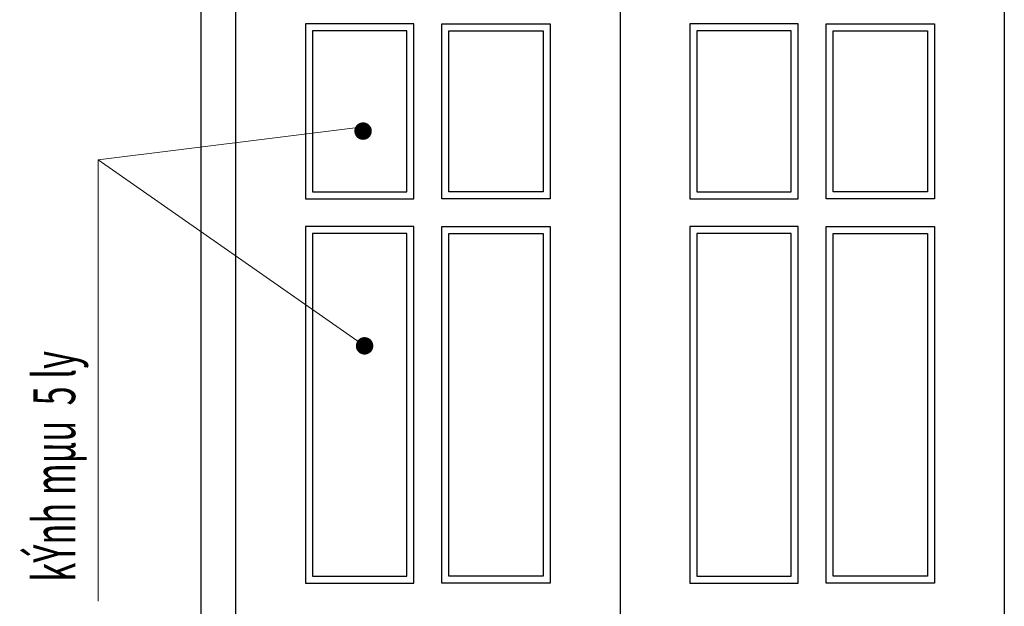
# Model space of a CAD drawing. Units: inches. Extents: x -862539 to 550374, y -242655 to 523054.
# Drawn here: x 318801 to 320210, y 90694 to 91533 of the extents above; entities that cross this region are included whole.
import ezdxf

# ---------------------------------------------------------------- set-up
doc = ezdxf.new("R2010")
doc.units = ezdxf.units.IN
doc.header["$MEASUREMENT"] = 0
for name, color, linetype in [('8', 251, 'Continuous'), ('9', 66, 'Continuous'), ('THAY', 7, 'Continuous')]:
    doc.layers.add(name, color=color, linetype=linetype)
doc.layers.add('DIM', color=8, linetype='Continuous', lineweight=13)
doc.layers.add('nthay', color=9, linetype='Continuous', lineweight=25)
doc.styles.add('STYLE2', font='VHELVEN.TTF')

msp = doc.modelspace()

# ---------------------------------------------------------------- linework, layer by layer
at = {"layer": '8'}
for points in [[(319354.93415, 91517.1221), (319219.93415, 91517.1221), (319219.93415, 91287.1221), (319354.93415, 91287.1221)], [(319414.93415, 91517.1221), (319549.93415, 91517.1221), (319549.93415, 91287.1221), (319414.93415, 91287.1221)], [(319904.93415, 91517.1221), (319769.93415, 91517.1221), (319769.93415, 91287.1221), (319904.93415, 91287.1221)], [(319964.93415, 91517.1221), (320099.93415, 91517.1221), (320099.93415, 91287.1221), (319964.93415, 91287.1221)], [(319354.93415, 91227.1221), (319219.93415, 91227.1221), (319219.93415, 90737.1221), (319354.93415, 90737.1221)], [(319414.93415, 91227.1221), (319549.93415, 91227.1221), (319549.93415, 90737.1221), (319414.93415, 90737.1221)], [(319904.93415, 91227.1221), (319769.93415, 91227.1221), (319769.93415, 90737.1221), (319904.93415, 90737.1221)], [(319964.93415, 91227.1221), (320099.93415, 91227.1221), (320099.93415, 90737.1221), (319964.93415, 90737.1221)]]:
    msp.add_lwpolyline(points, close=True, dxfattribs=at)
at = {"layer": '9'}
for points in [[(319364.93415, 91527.1221), (319209.93415, 91527.1221), (319209.93415, 91277.1221), (319364.93415, 91277.1221)], [(319404.93415, 91527.1221), (319559.93415, 91527.1221), (319559.93415, 91277.1221), (319404.93415, 91277.1221)], [(319914.93415, 91527.1221), (319759.93415, 91527.1221), (319759.93415, 91277.1221), (319914.93415, 91277.1221)], [(319954.93415, 91527.1221), (320109.93415, 91527.1221), (320109.93415, 91277.1221), (319954.93415, 91277.1221)], [(319364.93415, 91237.1221), (319209.93415, 91237.1221), (319209.93415, 90727.1221), (319364.93415, 90727.1221)], [(319404.93415, 91237.1221), (319559.93415, 91237.1221), (319559.93415, 90727.1221), (319404.93415, 90727.1221)], [(319914.93415, 91237.1221), (319759.93415, 91237.1221), (319759.93415, 90727.1221), (319914.93415, 90727.1221)], [(319954.93415, 91237.1221), (320109.93415, 91237.1221), (320109.93415, 90727.1221), (319954.93415, 90727.1221)]]:
    msp.add_lwpolyline(points, close=True, dxfattribs=at)
at = {"layer": 'DIM', "ltscale": 0.01}
msp.add_line((318912.82037, 91332.83094), (319294.29722, 91066.64403), dxfattribs=at)
msp.add_lwpolyline([(318912.82037, 90701.36978), (318912.82037, 91332.83094), (319292.15408, 91379.98354)], dxfattribs=at)
at = {"layer": 'THAY', "ltscale": 0.05}
msp.add_line((319659.93415, 91677.1221), (319659.93415, 90327.1221), dxfattribs=at)
for points in [[(319059.93415, 91727.1221), (319059.93415, 90277.1221)], [(319109.93415, 90327.1221), (319109.93415, 91677.1221), (320209.93415, 91677.1221), (320209.93415, 90327.1221)]]:
    msp.add_lwpolyline(points, dxfattribs=at)
at = {"layer": 'THAY', "ltscale": 0.05, "const_width": 12.5}
for points in [[(319285.90408, 91373.73354, 1), (319298.40408, 91373.73354, 1)], [(319288.04722, 91066.64403, 1), (319300.54722, 91066.64403, 1)]]:
    msp.add_lwpolyline(points, format="xyb", close=True, dxfattribs=at)

# ---------------------------------------------------------------- texts
at = {"layer": 'nthay', "style": 'STYLE2', "oblique": 10, "width": 0.6}
msp.add_text('kÝnh mµu  5 ly', height=60, rotation=90, dxfattribs=at).set_placement((318880.07246, 90729.3645))

doc.saveas('drawing.dxf')
